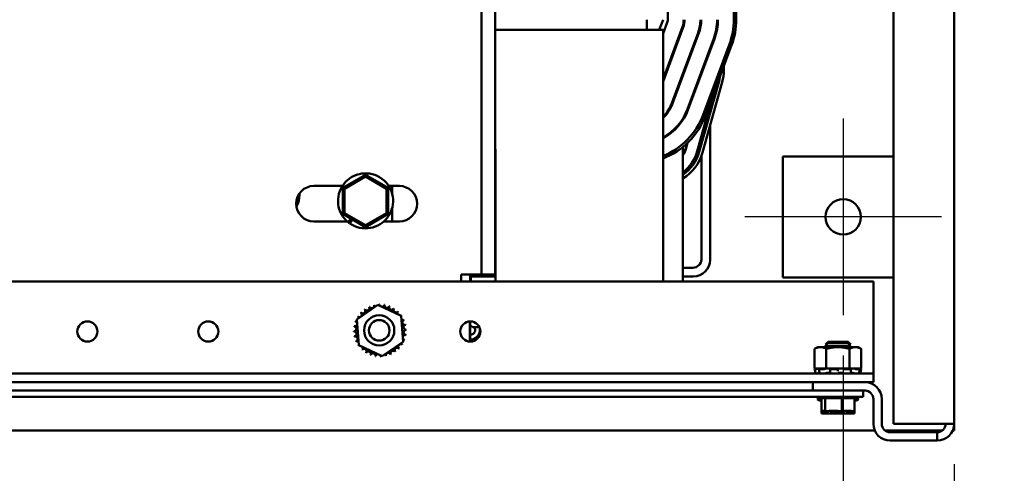
# Model space of a CAD drawing. Units: inches. Extents: x 2 to 86, y 1 to 67.
# Drawn here: x 57.9 to 64, y 8.5 to 11.3 of the extents above; entities that cross this region are included whole.
import ezdxf

# ---------------------------------------------------------------- set-up
doc = ezdxf.new("R2010")
doc.units = ezdxf.units.IN
doc.header["$LTSCALE"] = 4
doc.header["$MEASUREMENT"] = 0
for name, color, linetype, lineweight in [('Center Mark (ANSI)', 7, 'Continuous', 25), ('Dimension (ANSI)', 7, 'Continuous', 25), ('Visible (ANSI)', 7, 'Continuous', 50)]:
    doc.layers.add(name, color=color, linetype=linetype, lineweight=lineweight)
doc.styles.add('Note Text (ANSI)', font='tahoma.ttf')
doc.dimstyles.new('Default (ANSI)', dxfattribs={"dimscale": 4, "dimtxt": 0.12, "dimasz": 0.098425, "dimexe": 0.125, "dimexo": 0.0625, "dimgap": 0.031496, "dimtad": 0, "dimtih": 1, "dimtoh": 1, "dimrnd": 1e-08, "dimzin": 4, "dimdsep": 46, "dimtxsty": 'Note Text (ANSI)', "dimcen": 0.09, "dimdle": 0.393701, "dimclrd": 256, "dimclre": 256, "dimclrt": 256, "dimadec": 0, "dimazin": 1, "dimtfac": 1, "dimtofl": 0, "dimtmove": 0, "dimatfit": 3, "dimfxl": 1, "dimtolj": 1, "dimtzin": 4, "dimlwd": -1, "dimlwe": -1, "dimarcsym": 0})

# ---------------------------------------------------------------- blocks, each defined once
blk = doc.blocks.new('*D29')
at = {"layer": 'Defpoints', "color": 0, "transparency": 16777216}
for p in [(54.3971, 9.5125), (63.0231, 9.5125), (63.0231, 8.2046)]:
    blk.add_point(p, dxfattribs=at)
at = {"layer": 'Dimension (ANSI)', "transparency": 16777216}
for p, q in [((54.3971, 9.2625), (54.3971, 7.7046)), ((63.0231, 9.2625), (63.0231, 7.7046)), ((54.7908, 8.2046), (57.9462, 8.2046)), ((62.6294, 8.2046), (59.7323, 8.2046))]:
    blk.add_line(p, q, dxfattribs=at)
for points in [[(54.7908, 8.2702), (54.7908, 8.139), (54.3971, 8.2046)], [(62.6294, 8.2702), (62.6294, 8.139), (63.0231, 8.2046)]]:
    blk.add_solid(points, dxfattribs=at)
at = {"layer": 'Dimension (ANSI)', "transparency": 16777216, "insert": (58.0722, 8.4546), "char_height": 0.48, "attachment_point": 1, "style": 'Note Text (ANSI)'}
blk.add_mtext('\\A1;17.25', dxfattribs=at)
blk = doc.blocks.new('*D30')
at = {"layer": 'Defpoints', "color": 0, "transparency": 16777216}
for p in [(63.0231, 9.5125), (63.7101, 8.8385), (63.0231, 8.2068)]:
    blk.add_point(p, dxfattribs=at)
at = {"layer": 'Dimension (ANSI)', "transparency": 16777216}
for p, q in [((63.0231, 9.2625), (63.0231, 7.7068)), ((63.7101, 8.5885), (63.7101, 7.7068)), ((62.6294, 8.2068), (62.2357, 8.2068)), ((64.1038, 8.2068), (64.724, 8.2068))]:
    blk.add_line(p, q, dxfattribs=at)
for points in [[(62.6294, 8.2725), (62.6294, 8.1412), (63.0231, 8.2068)], [(64.1038, 8.2725), (64.1038, 8.1412), (63.7101, 8.2068)]]:
    blk.add_solid(points, dxfattribs=at)
at = {"layer": 'Dimension (ANSI)', "transparency": 16777216, "insert": (64.85, 8.4568), "char_height": 0.48, "attachment_point": 1, "style": 'Note Text (ANSI)'}
blk.add_mtext('\\A1;1.37', dxfattribs=at)

msp = doc.modelspace()

# ---------------------------------------------------------------- linework, layer by layer
at = {"layer": 'Center Mark (ANSI)', "linetype": 'Continuous'}
for p, q in [((63.0231, 10.7325), (63.0231, 9.5125)), ((63.6331, 10.1225), (62.4131, 10.1225))]:
    msp.add_line(p, q, dxfattribs=at)
at = {"layer": 'Visible (ANSI)'}
for p, q in [((63.3351, 18.6305), (63.3351, 8.8385)), ((63.7101, 18.6305), (63.7101, 8.8385)), ((60.7798, 17.7051), (60.7798, 9.7651)), ((60.8638, 17.7051), (60.8638, 9.7651)), ((61.9353, 11.3465), (61.9353, 13.2215)), ((62.3443, 13.2215), (62.3443, 11.3465)), ((62.3593, 11.3465), (62.3593, 13.2215)), ((61.8053, 11.284), (61.8053, 11.3465)), ((61.9053, 11.3465), (61.8821, 11.284)), ((61.9053, 11.2603), (61.9334, 11.336)), ((62.0258, 11.3017), (61.9053, 10.9774)), ((61.9053, 10.9631), (62.0305, 11.3)), ((62.0288, 11.2956), (62.0288, 11.3111)), ((60.8638, 11.284), (61.8053, 11.284)), ((61.8053, 11.284), (61.9053, 11.284)), ((61.9053, 11.284), (61.9053, 11.1495)), ((62.1228, 11.2657), (61.9603, 10.8282)), ((61.965, 10.8265), (62.1275, 11.264)), ((62.2198, 11.2297), (62.0573, 10.7922)), ((62.062, 10.7904), (62.2245, 11.2279)), ((62.1008, 11.2066), (62.1008, 11.1922)), ((62.1033, 11.1989), (62.1033, 11.2133)), ((62.3169, 11.1936), (62.1544, 10.7561)), ((62.1684, 10.7509), (62.3309, 11.1884)), ((61.9053, 9.7215), (61.9053, 11.1495)), ((62.1778, 11.1023), (62.1778, 11.1166)), ((62.1753, 11.1099), (62.1753, 11.0955)), ((62.2823, 11.0576), (62.2823, 11.0343)), ((61.9263, 11.034), (61.9317, 11.034)), ((61.9053, 10.9715), (61.9084, 10.9715)), ((62.0135, 10.9715), (62.0189, 10.9715)), ((62.1301, 10.5267), (62.2528, 10.9646)), ((62.272, 10.9592), (62.1494, 10.5213)), ((62.2152, 10.8769), (62.1181, 10.5301)), ((62.1971, 10.8122), (62.1971, 10.7659)), ((62.0288, 10.7242), (62.0288, 10.7336)), ((62.1971, 10.6917), (62.1971, 9.8572)), ((62.0543, 10.5787), (62.0463, 10.5502)), ((62.0487, 10.5495), (62.0578, 10.5821)), ((62.1431, 10.5731), (62.1431, 10.6194)), ((60.8658, 10.534), (60.8658, 9.7215)), ((62.0288, 9.7215), (62.0288, 10.5564)), ((62.1431, 9.8592), (62.1431, 10.5018)), ((62.6481, 10.4975), (62.6481, 9.7475)), ((63.3351, 10.4975), (62.6481, 10.4975)), ((60.0603, 10.3845), (59.9198, 10.3033)), ((60.0603, 10.3729), (60.0603, 10.3845)), ((60.2008, 10.3033), (60.0603, 10.3845)), ((59.9298, 10.2976), (60.0603, 10.3729)), ((60.0603, 10.3729), (60.1908, 10.2976)), ((59.6508, 10.269), (59.6508, 10.259)), ((59.7401, 10.3148), (59.9168, 10.3148)), ((59.9298, 10.2976), (59.9198, 10.3033)), ((59.9198, 10.3033), (59.9198, 10.1411)), ((59.9298, 10.1469), (59.9298, 10.2976)), ((60.1908, 10.2976), (60.2008, 10.3033)), ((60.1908, 10.2976), (60.1908, 10.1469)), ((60.2008, 10.1411), (60.2008, 10.3033)), ((60.2038, 10.3148), (60.2701, 10.3148)), ((60.2258, 10.3148), (60.2258, 10.2641)), ((59.9298, 10.1469), (59.9198, 10.1411)), ((59.9198, 10.1411), (60.0603, 10.06)), ((60.0603, 10.0715), (59.9298, 10.1469)), ((60.1908, 10.1469), (60.0603, 10.0715)), ((60.0603, 10.06), (60.2008, 10.1411)), ((60.1908, 10.1469), (60.2008, 10.1411)), ((60.2258, 10.1804), (60.2258, 10.0948)), ((59.9467, 10.0948), (59.7401, 10.0948)), ((59.9448, 10.0948), (59.9448, 10.0964)), ((59.9538, 10.0887), (59.9696, 10.1123)), ((59.9768, 10.1082), (59.9604, 10.0837)), ((59.9798, 10.1065), (59.9632, 10.0817)), ((59.972, 10.0948), (59.9678, 10.0948)), ((60.2701, 10.0948), (60.1739, 10.0948)), ((60.0603, 10.0715), (60.0603, 10.06)), ((62.0911, 9.8072), (62.0288, 9.8072)), ((63.2101, 9.7215), (54.2101, 9.7215)), ((60.6538, 9.7215), (60.6538, 9.7651)), ((60.6538, 9.7651), (60.6958, 9.7651)), ((60.7798, 9.7651), (60.6958, 9.7651)), ((60.7083, 9.7215), (60.7083, 9.7651)), ((60.7083, 9.7532), (60.8658, 9.7532)), ((60.7138, 9.7215), (60.7138, 9.7532)), ((60.8638, 9.7651), (60.7798, 9.7651)), ((62.0931, 9.7532), (62.0288, 9.7532)), ((62.6481, 9.7475), (63.3351, 9.7475)), ((63.2101, 9.7215), (63.2101, 9.2049)), ((60.0055, 9.4863), (60.1375, 9.5771)), ((60.1375, 9.5771), (60.2821, 9.5081)), ((60.0181, 9.3266), (60.0055, 9.4863)), ((60.2821, 9.5081), (60.2947, 9.3484)), ((60.7076, 9.4739), (60.7076, 9.349)), ((60.7083, 9.349), (60.7083, 9.4739)), ((60.7666, 9.4382), (60.7341, 9.4382)), ((60.2947, 9.3484), (60.1627, 9.2577)), ((62.9297, 9.3476), (62.9132, 9.331)), ((62.9132, 9.331), (62.9297, 9.3476)), ((62.9297, 9.3476), (63.0529, 9.3476)), ((62.9297, 9.3476), (63.0529, 9.3476)), ((63.0695, 9.331), (63.0529, 9.3476)), ((63.0529, 9.3476), (63.0695, 9.331)), ((60.1627, 9.2577), (60.0181, 9.3266)), ((62.8651, 9.3147), (62.8458, 9.3036)), ((62.8458, 9.3036), (62.8458, 9.1822)), ((62.8818, 9.3147), (62.8651, 9.3147)), ((62.9901, 9.3147), (62.8818, 9.3147)), ((62.9285, 9.3382), (62.912, 9.3216)), ((62.912, 9.3216), (62.9285, 9.3382)), ((63.0682, 9.3216), (62.912, 9.3216)), ((62.912, 9.3216), (63.0682, 9.3216)), ((62.912, 9.3216), (62.912, 9.3147)), ((62.9214, 9.331), (62.9132, 9.331)), ((62.9179, 9.3036), (62.9179, 9.1822)), ((62.9285, 9.3382), (63.0517, 9.3382)), ((62.9285, 9.3382), (63.0517, 9.3382)), ((63.0983, 9.3147), (62.9901, 9.3147)), ((63.0682, 9.3216), (63.0517, 9.3382)), ((63.0517, 9.3382), (63.0682, 9.3216)), ((63.0695, 9.331), (63.0588, 9.331)), ((63.0623, 9.3036), (63.0623, 9.1822)), ((63.0682, 9.3147), (63.0682, 9.3216)), ((63.1151, 9.3147), (63.0983, 9.3147)), ((63.1151, 9.3147), (63.1344, 9.3036)), ((63.1344, 9.3036), (63.1344, 9.1822)), ((62.8627, 9.1822), (62.8456, 9.1776)), ((62.8511, 9.1776), (62.8456, 9.1776)), ((62.8528, 9.1507), (62.8456, 9.1776)), ((62.8458, 9.1822), (62.8695, 9.1822)), ((62.8606, 9.1799), (62.8573, 9.179)), ((62.8696, 9.1822), (62.8695, 9.1822)), ((62.8697, 9.1822), (62.8696, 9.1822)), ((62.882, 9.1822), (62.8697, 9.1822)), ((62.8738, 9.1649), (62.8708, 9.1779)), ((62.901, 9.1776), (62.8718, 9.1776)), ((62.873, 9.179), (62.8759, 9.1799)), ((62.8942, 9.1822), (62.882, 9.1822)), ((62.8942, 9.1822), (62.9179, 9.1822)), ((62.9101, 9.1799), (62.908, 9.179)), ((62.9179, 9.1822), (62.9654, 9.1822)), ((62.941, 9.1655), (62.9397, 9.1785)), ((62.9401, 9.179), (62.9413, 9.1799)), ((62.9849, 9.1776), (62.9432, 9.1776)), ((62.9924, 9.1822), (62.9654, 9.1822)), ((62.9901, 9.1799), (62.9901, 9.179)), ((62.9901, 9.179), (62.9901, 9.1659)), ((62.994, 9.1822), (62.9924, 9.1822)), ((62.994, 9.1822), (63.0623, 9.1822)), ((63.0262, 9.179), (63.0253, 9.1799)), ((63.0708, 9.1776), (63.0325, 9.1776)), ((63.0623, 9.1822), (63.0872, 9.1822)), ((63.0701, 9.1799), (63.0722, 9.179)), ((63.073, 9.1782), (63.071, 9.1652)), ((63.0877, 9.1822), (63.0872, 9.1822)), ((63.1107, 9.1822), (63.0877, 9.1822)), ((63.0986, 9.179), (63.0959, 9.1799)), ((63.1259, 9.1776), (63.1056, 9.1776)), ((63.1107, 9.1822), (63.1344, 9.1822)), ((63.1175, 9.1822), (63.1346, 9.1776)), ((63.1196, 9.1799), (63.1229, 9.179)), ((63.1262, 9.1777), (63.1229, 9.1647)), ((63.1295, 9.179), (63.126, 9.1799)), ((63.1274, 9.1507), (63.1346, 9.1776)), ((63.1346, 9.1776), (63.1346, 9.1776)), ((63.2101, 9.2049), (63.2101, 9.1507)), ((63.2101, 9.1507), (54.2101, 9.1507)), ((62.9284, 9.1553), (62.9372, 9.1553)), ((63.0008, 9.1553), (63.0107, 9.1553)), ((63.0696, 9.1553), (63.0763, 9.1553)), ((63.2101, 9.1507), (63.2101, 9.0965)), ((63.2101, 9.0965), (54.2101, 9.0965)), ((63.0226, 9.0445), (54.2726, 9.0445)), ((62.8351, 9.0445), (62.8351, 9.0965)), ((63.0226, 9.0445), (63.1405, 9.0445)), ((63.1405, 9.0445), (63.1581, 9.0445)), ((63.1476, 9.0445), (63.1476, 9.0052)), ((54.2726, 9.0052), (63.0226, 9.0052)), ((62.8878, 8.9902), (62.8641, 8.9902)), ((63.1031, 8.9977), (62.8771, 8.9977)), ((62.8878, 8.9827), (62.8771, 8.9827)), ((62.8878, 8.9177), (62.8878, 8.9977)), ((62.9115, 8.9177), (62.9115, 8.9977)), ((63.0137, 8.9177), (63.0137, 8.9977)), ((63.1476, 9.0052), (63.0226, 9.0052)), ((63.0924, 8.9177), (63.0924, 8.9977)), ((63.1161, 8.9902), (63.0924, 8.9902)), ((63.1031, 8.9827), (63.0924, 8.9827)), ((63.2101, 8.8385), (63.2101, 8.9925)), ((63.2621, 8.8385), (63.2621, 8.9925)), ((62.8878, 8.9177), (62.891, 8.9177)), ((62.8878, 8.9027), (62.8878, 8.9177)), ((62.891, 8.9177), (62.8984, 8.9177)), ((62.9083, 8.9177), (62.9115, 8.9177)), ((62.9115, 8.9177), (62.9252, 8.9177)), ((62.9115, 8.9027), (62.9115, 8.9177)), ((62.9559, 8.9177), (62.9802, 8.9177)), ((63, 8.9177), (63.0137, 8.9177)), ((63.0137, 8.9177), (63.0243, 8.9177)), ((63.0137, 8.9027), (63.0137, 8.9177)), ((63.055, 8.9177), (63.0719, 8.9177)), ((63.0818, 8.9177), (63.0924, 8.9177)), ((63.0924, 8.9027), (63.0924, 8.9177)), ((62.8878, 8.9027), (62.891, 8.9027)), ((62.891, 8.9027), (62.8984, 8.9027)), ((62.9083, 8.9027), (62.9115, 8.9027)), ((62.9115, 8.9027), (62.9252, 8.9027)), ((62.9559, 8.9027), (62.9802, 8.9027)), ((63, 8.9027), (63.0137, 8.9027)), ((63.0137, 8.9027), (63.0243, 8.9027)), ((63.055, 8.9027), (63.0719, 8.9027)), ((63.0818, 8.9027), (63.0924, 8.9027)), ((63.2187, 8.797), (54.2015, 8.797)), ((63.6374, 8.797), (63.2828, 8.797)), ((63.6061, 8.8385), (63.3351, 8.8385)), ((63.6061, 8.8385), (63.7101, 8.8385)), ((63.7101, 8.797), (63.7015, 8.797)), ((63.7101, 8.8385), (63.7101, 8.797)), ((63.6061, 8.7865), (63.3141, 8.7865)), ((63.6061, 8.7345), (63.3141, 8.7345)), ((63.6061, 8.7345), (63.6061, 8.7865))]:
    msp.add_line(p, q, dxfattribs=at)
for centre, radius in [((63.0231, 10.1225), 0.11), ((58.3351, 9.4115), 0.0625), ((59.0851, 9.4115), 0.0625), ((60.1451, 9.4186), 0.0938), ((60.1451, 9.4186), 0.0638), ((60.7101, 9.4115), 0.0625)]:
    msp.add_circle(centre, radius, dxfattribs=at)
for centre, radius, start, end in [((61.9053, 11.3465), 0.03, 339.62356, 0), ((61.9053, 11.3465), 0.1285, 339.62356, 0), ((61.9053, 11.3465), 0.1335, 339.62356, 0), ((61.9053, 11.3465), 0.232, 339.62356, 0), ((61.9053, 11.3465), 0.237, 339.62356, 0), ((61.9053, 11.3465), 0.3355, 339.62356, 0), ((61.9053, 11.3465), 0.3405, 339.62356, 0), ((61.9053, 11.3465), 0.439, 339.62356, 0), ((61.9053, 11.3465), 0.454, 339.62356, 0), ((62.0038, 11.0343), 0.2585, 344.35062, 351.51277), ((62.0038, 11.0343), 0.2785, 344.35062, 0), ((61.7428, 10.909), 0.232, 314.4616, 339.62356), ((61.7428, 10.909), 0.237, 313.28706, 339.62356), ((61.7428, 10.909), 0.3355, 298.97001, 339.62356), ((61.7428, 10.909), 0.3405, 298.50525, 339.62356), ((61.7428, 10.909), 0.439, 291.72545, 339.62356), ((61.7428, 10.909), 0.454, 290.97309, 339.62356), ((60.7253, 10.534), 0.1405, 0, 9.63192), ((61.8812, 10.5965), 0.1715, 329.42476, 344.35062), ((61.8812, 10.5965), 0.174, 328.05883, 344.35062), ((61.8812, 10.5965), 0.246, 306.8859, 344.35062), ((61.8812, 10.5965), 0.2585, 304.83388, 344.35062), ((61.8812, 10.5965), 0.2785, 302.01758, 344.35062), ((60.8678, 10.909), 0.439, 269.48046, 269.73897), ((60.8678, 10.909), 0.454, 269.49763, 269.74759), ((60.0603, 10.2222), 0.1708, 235.36841, 231.42022), ((60.8488, 10.2215), 0.1405, 83.0593, 83.87229), ((60.924, 10.5965), 0.246, 255.84274, 256.31801), ((60.924, 10.5965), 0.2585, 256.54055, 256.99153), ((60.924, 10.5965), 0.2785, 257.52333, 257.94033), ((59.7401, 10.2048), 0.11, 90, 270), ((60.2701, 10.2048), 0.11, 270, 90), ((59.5103, 10.259), 0.1405, 329.52975, 0), ((60.0603, 10.2222), 0.1708, 231.42022, 234.20615), ((62.0911, 9.8592), 0.052, 270, 0), ((62.0931, 9.8572), 0.104, 270, 0), ((60.0223, 9.5162), 0.0151, 234.95679, 49.60524), ((60.1501, 9.4174), 0.1616, 136.38256, 136.92947), ((60.044, 9.5393), 0.0151, 223.70679, 38.35524), ((60.1501, 9.4174), 0.1616, 125.13256, 125.67947), ((60.0698, 9.5576), 0.0151, 212.45679, 27.10524), ((60.1501, 9.4174), 0.1616, 113.88256, 114.42947), ((60.0987, 9.5706), 0.0151, 201.20679, 15.85524), ((60.1501, 9.4174), 0.1616, 102.63256, 103.17947), ((60.1296, 9.5776), 0.0151, 189.95679, 233.54817), ((60.1296, 9.5776), 0.0151, 345.56195, 4.60524), ((60.1501, 9.4174), 0.1616, 91.38256, 91.92947), ((60.1613, 9.5786), 0.0151, 178.70679, 204.52921), ((60.1613, 9.5786), 0.0151, 284.48932, 353.35524), ((60.1501, 9.4174), 0.1616, 80.13256, 80.67947), ((60.1925, 9.5733), 0.0151, 167.45679, 342.10524), ((60.1501, 9.4174), 0.1616, 68.88256, 69.42947), ((60.2221, 9.562), 0.0151, 156.20679, 330.85524), ((60.2489, 9.5452), 0.0151, 144.95679, 319.60524), ((60.1501, 9.4174), 0.1616, 57.63256, 58.17947), ((60.272, 9.5234), 0.0151, 133.70679, 193.28822), ((60.1501, 9.4174), 0.1616, 46.38256, 46.92947), ((60.1501, 9.4174), 0.1616, 158.88256, 159.42947), ((59.9942, 9.4598), 0.0151, 32.33652, 72.10524), ((60.0055, 9.4894), 0.0151, 246.20679, 273.66822), ((60.1501, 9.4174), 0.1616, 147.63256, 148.17947), ((60.0055, 9.4894), 0.0151, 24.82749, 60.85524), ((60.272, 9.5234), 0.0151, 295.7303, 308.35524), ((60.2903, 9.4976), 0.0151, 122.45679, 131.25025), ((60.1501, 9.4174), 0.1616, 35.13256, 35.67947), ((60.2903, 9.4976), 0.0151, 245.30276, 297.10524), ((60.3033, 9.4687), 0.0151, 111.20679, 285.85524), ((60.1501, 9.4174), 0.1616, 23.88256, 24.42947), ((59.9889, 9.4286), 0.0151, 268.70679, 83.35524), ((60.1501, 9.4174), 0.1616, 181.38256, 181.92947), ((59.9898, 9.3969), 0.0151, 279.95679, 94.60524), ((60.1501, 9.4174), 0.1616, 170.13256, 170.67947), ((59.9942, 9.4598), 0.0151, 257.45679, 336.682), ((60.3104, 9.4378), 0.0151, 99.95679, 274.60524), ((60.3113, 9.4062), 0.0151, 88.70679, 263.35524), ((60.1501, 9.4174), 0.1616, 12.63256, 13.17947), ((60.1501, 9.4174), 0.1616, 1.38256, 1.92947), ((60.7341, 9.4682), 0.03, 210.87248, 270), ((60.7101, 9.422), 0.0302, 92.56976, 93.31208), ((60.7101, 9.422), 0.0302, 266.68792, 32.49256), ((60.7101, 9.422), 0.0602, 268.33778, 7.53605), ((60.1501, 9.4174), 0.1616, 192.63256, 193.17947), ((59.9969, 9.366), 0.0151, 291.20679, 105.85524), ((60.1501, 9.4174), 0.1616, 203.88256, 204.42947), ((60.0099, 9.3371), 0.0151, 65.30276, 117.10524), ((60.306, 9.375), 0.0151, 77.45679, 156.682), ((60.306, 9.375), 0.0151, 212.33652, 252.10524), ((60.2947, 9.3454), 0.0151, 66.20679, 93.66822), ((60.1501, 9.4174), 0.1616, 338.88256, 339.42947), ((60.1501, 9.4174), 0.1616, 350.13256, 350.67947), ((60.0099, 9.3371), 0.0151, 302.45679, 311.25025), ((60.1501, 9.4174), 0.1616, 215.13256, 215.67947), ((60.0282, 9.3113), 0.0151, 115.7303, 128.35524), ((60.0282, 9.3113), 0.0151, 313.70679, 13.28822), ((60.1501, 9.4174), 0.1616, 226.38256, 226.92947), ((60.0512, 9.2896), 0.0151, 324.95679, 139.60524), ((60.0781, 9.2727), 0.0151, 336.20679, 150.85524), ((60.2303, 9.2771), 0.0151, 32.45679, 207.10524), ((60.2562, 9.2955), 0.0151, 43.70679, 218.35524), ((60.1501, 9.4174), 0.1616, 305.13256, 305.67947), ((60.2779, 9.3185), 0.0151, 54.95679, 229.60524), ((60.1501, 9.4174), 0.1616, 316.38256, 316.92947), ((60.2947, 9.3454), 0.0151, 204.82749, 240.85524), ((60.1501, 9.4174), 0.1616, 327.63256, 328.17947), ((60.1501, 9.4174), 0.1616, 237.63256, 238.17947), ((60.1501, 9.4174), 0.1616, 248.88256, 249.42947), ((60.1077, 9.2615), 0.0151, 347.45679, 162.10524), ((60.1501, 9.4174), 0.1616, 260.13256, 260.67947), ((60.1389, 9.2562), 0.0151, 104.48932, 173.35524), ((60.1389, 9.2562), 0.0151, 358.70679, 24.52921), ((60.1501, 9.4174), 0.1616, 271.38256, 271.92947), ((60.1706, 9.2571), 0.0151, 165.56195, 184.60524), ((60.1706, 9.2571), 0.0151, 9.95679, 53.54817), ((60.1501, 9.4174), 0.1616, 282.63256, 283.17947), ((60.2014, 9.2642), 0.0151, 21.20679, 195.85524), ((60.1501, 9.4174), 0.1616, 293.88256, 294.42947), ((63.1581, 8.9925), 0.104, 0, 90), ((63.1581, 8.9925), 0.052, 0, 90), ((62.8771, 9.0127), 0.015, 210, 270), ((62.8791, 8.9902), 0.015, 136.25424, 180), ((62.8771, 8.9977), 0.015, 210, 270), ((63.1031, 9.0127), 0.015, 270, 330), ((63.1031, 8.9977), 0.015, 270, 330), ((63.1011, 8.9902), 0.015, 0, 43.74576), ((63.3141, 8.8385), 0.104, 180, 270), ((63.3141, 8.8385), 0.052, 180, 270), ((63.6061, 8.8385), 0.104, 270, 0), ((63.6061, 8.8385), 0.052, 270, 0)]:
    msp.add_arc(centre, radius, start, end, dxfattribs=at)
for points, weights in [([(62.8458, 9.3036), (62.8651, 9.3147), (62.8818, 9.3147)], [1.90687183186, 2.05436888136, 2.05436888136]), ([(62.8818, 9.3147), (62.8986, 9.3147), (62.9179, 9.3036)], [2.05436888136, 2.05436888136, 1.90687183186]), ([(62.9179, 9.3036), (62.9566, 9.3147), (62.9901, 9.3147)], [1.90687183186, 2.05436888136, 2.05436888136]), ([(62.9901, 9.3147), (63.0236, 9.3147), (63.0623, 9.3036)], [2.05436888136, 2.05436888136, 1.90687183186]), ([(63.0623, 9.3036), (63.0816, 9.3147), (63.0983, 9.3147)], [1.90687183186, 2.05436888136, 2.05436888136]), ([(63.0983, 9.3147), (63.1151, 9.3147), (63.1344, 9.3036)], [2.05436888136, 2.05436888136, 1.90687183186])]:
    msp.add_rational_spline(points, weights, degree=2, dxfattribs=at)
for points, knots in [([(62.8511, 9.1776), (62.8513, 9.1776), (62.8516, 9.1777), (62.8524, 9.1778), (62.853, 9.1779), (62.8541, 9.1781), (62.8547, 9.1783), (62.856, 9.1786), (62.8567, 9.1788), (62.8573, 9.179)], [-0.0391549, -0.0391549, -0.0391549, -0.0391549, -0.0293661, -0.0293661, -0.01957728, -0.01957728, -0.00978864, -0.00978864, 0, 0, 0, 0]), ([(62.8696, 9.1822), (62.8688, 9.182), (62.8679, 9.1818), (62.8648, 9.181), (62.8626, 9.1805), (62.8606, 9.1799)], [-0.34902268, -0.34902268, -0.34902268, -0.34902268, -0.3360897, -0.3360897, -0.3035424, -0.3035424, -0.3035424, -0.3035424]), ([(62.873, 9.179), (62.8725, 9.1788), (62.872, 9.1786), (62.8713, 9.1783), (62.871, 9.1781), (62.8708, 9.1779), (62.8708, 9.1778), (62.8711, 9.1777), (62.8714, 9.1776), (62.8718, 9.1776)], [-0.1530952, -0.1530952, -0.1530952, -0.1530952, -0.14330656, -0.14330656, -0.13351792, -0.13351792, -0.12372911, -0.12372911, -0.11394031, -0.11394031, -0.11394031, -0.11394031]), ([(62.8759, 9.1799), (62.8777, 9.1805), (62.8793, 9.181), (62.8811, 9.1818), (62.8816, 9.182), (62.882, 9.1822)], [-0.5587079, -0.5587079, -0.5587079, -0.5587079, -0.5261606, -0.5261606, -0.51322763, -0.51322763, -0.51322763, -0.51322763]), ([(62.901, 9.1776), (62.9015, 9.1776), (62.9021, 9.1777), (62.9034, 9.1778), (62.9041, 9.1779), (62.9054, 9.1781), (62.906, 9.1783), (62.9072, 9.1786), (62.9077, 9.1788), (62.908, 9.179)], [-0.0391549, -0.0391549, -0.0391549, -0.0391549, -0.0293661, -0.0293661, -0.01957728, -0.01957728, -0.00978864, -0.00978864, 0, 0, 0, 0]), ([(62.9171, 9.1822), (62.9163, 9.182), (62.9155, 9.1818), (62.9129, 9.181), (62.9113, 9.1805), (62.9101, 9.1799)], [-0.34902268, -0.34902268, -0.34902268, -0.34902268, -0.3360897, -0.3360897, -0.3035424, -0.3035424, -0.3035424, -0.3035424]), ([(62.9401, 9.179), (62.9398, 9.1788), (62.9397, 9.1786), (62.9398, 9.1783), (62.94, 9.1781), (62.9405, 9.1779), (62.9409, 9.1778), (62.9419, 9.1777), (62.9426, 9.1776), (62.9432, 9.1776)], [-0.1530952, -0.1530952, -0.1530952, -0.1530952, -0.14330656, -0.14330656, -0.13351792, -0.13351792, -0.12372911, -0.12372911, -0.11394031, -0.11394031, -0.11394031, -0.11394031]), ([(62.9413, 9.1799), (62.942, 9.1805), (62.9425, 9.181), (62.9425, 9.1818), (62.9424, 9.182), (62.9423, 9.1822)], [-0.5587079, -0.5587079, -0.5587079, -0.5587079, -0.5261606, -0.5261606, -0.51322763, -0.51322763, -0.51322763, -0.51322763]), ([(62.9849, 9.1776), (62.9856, 9.1776), (62.9862, 9.1777), (62.9875, 9.1778), (62.9881, 9.1779), (62.989, 9.1781), (62.9894, 9.1783), (62.99, 9.1786), (62.9901, 9.1788), (62.9901, 9.179)], [-0.0391549, -0.0391549, -0.0391549, -0.0391549, -0.0293661, -0.0293661, -0.01957728, -0.01957728, -0.00978864, -0.00978864, 0, 0, 0, 0]), ([(62.9924, 9.1822), (62.9919, 9.182), (62.9916, 9.1818), (62.9905, 9.181), (62.9901, 9.1805), (62.9901, 9.1799)], [-0.34902268, -0.34902268, -0.34902268, -0.34902268, -0.3360897, -0.3360897, -0.3035424, -0.3035424, -0.3035424, -0.3035424]), ([(63.0253, 9.1799), (63.0248, 9.1805), (63.0239, 9.181), (63.022, 9.1818), (63.0215, 9.182), (63.0209, 9.1822)], [-0.5587079, -0.5587079, -0.5587079, -0.5587079, -0.5261606, -0.5261606, -0.51322763, -0.51322763, -0.51322763, -0.51322763]), ([(63.0262, 9.179), (63.0264, 9.1788), (63.0267, 9.1786), (63.0275, 9.1783), (63.028, 9.1781), (63.0292, 9.1779), (63.0298, 9.1778), (63.0312, 9.1777), (63.0319, 9.1776), (63.0325, 9.1776)], [-0.1530952, -0.1530952, -0.1530952, -0.1530952, -0.14330656, -0.14330656, -0.13351792, -0.13351792, -0.12372911, -0.12372911, -0.11394031, -0.11394031, -0.11394031, -0.11394031]), ([(63.0668, 9.1822), (63.0669, 9.182), (63.0671, 9.1818), (63.0679, 9.181), (63.0689, 9.1805), (63.0701, 9.1799)], [-0.34902268, -0.34902268, -0.34902268, -0.34902268, -0.3360897, -0.3360897, -0.3035424, -0.3035424, -0.3035424, -0.3035424]), ([(63.0708, 9.1776), (63.0713, 9.1776), (63.0718, 9.1777), (63.0726, 9.1778), (63.0728, 9.1779), (63.0731, 9.1781), (63.0731, 9.1783), (63.0728, 9.1786), (63.0725, 9.1788), (63.0722, 9.179)], [-0.0391549, -0.0391549, -0.0391549, -0.0391549, -0.0293661, -0.0293661, -0.01957728, -0.01957728, -0.00978864, -0.00978864, 0, 0, 0, 0]), ([(63.0959, 9.1799), (63.0943, 9.1805), (63.0923, 9.181), (63.0894, 9.1818), (63.0885, 9.182), (63.0877, 9.1822)], [-0.5587079, -0.5587079, -0.5587079, -0.5587079, -0.5261606, -0.5261606, -0.51322763, -0.51322763, -0.51322763, -0.51322763]), ([(63.0986, 9.179), (63.0991, 9.1788), (63.0997, 9.1786), (63.1009, 9.1783), (63.1016, 9.1781), (63.1029, 9.1779), (63.1035, 9.1778), (63.1047, 9.1777), (63.1052, 9.1776), (63.1056, 9.1776)], [-0.1530952, -0.1530952, -0.1530952, -0.1530952, -0.14330656, -0.14330656, -0.13351792, -0.13351792, -0.12372911, -0.12372911, -0.11394031, -0.11394031, -0.11394031, -0.11394031]), ([(63.1119, 9.1822), (63.1125, 9.182), (63.1132, 9.1818), (63.1156, 9.181), (63.1176, 9.1805), (63.1196, 9.1799)], [-0.34902268, -0.34902268, -0.34902268, -0.34902268, -0.3360897, -0.3360897, -0.3035424, -0.3035424, -0.3035424, -0.3035424]), ([(63.126, 9.1799), (63.124, 9.1805), (63.1217, 9.181), (63.1188, 9.1818), (63.118, 9.182), (63.1172, 9.1822)], [-0.5587079, -0.5587079, -0.5587079, -0.5587079, -0.5261606, -0.5261606, -0.51322763, -0.51322763, -0.51322763, -0.51322763]), ([(63.1259, 9.1776), (63.1261, 9.1776), (63.1262, 9.1777), (63.1261, 9.1778), (63.126, 9.1779), (63.1254, 9.1781), (63.125, 9.1783), (63.1241, 9.1786), (63.1235, 9.1788), (63.1229, 9.179)], [-0.0391549, -0.0391549, -0.0391549, -0.0391549, -0.0293661, -0.0293661, -0.01957728, -0.01957728, -0.00978864, -0.00978864, 0, 0, 0, 0]), ([(63.1295, 9.179), (63.1301, 9.1788), (63.1308, 9.1786), (63.132, 9.1783), (63.1326, 9.1781), (63.1335, 9.1779), (63.1339, 9.1778), (63.1345, 9.1777), (63.1346, 9.1776), (63.1346, 9.1776)], [-0.1530952, -0.1530952, -0.1530952, -0.1530952, -0.14330656, -0.14330656, -0.13351792, -0.13351792, -0.12372911, -0.12372911, -0.11394031, -0.11394031, -0.11394031, -0.11394031]), ([(62.8635, 9.1518), (62.863, 9.1516), (62.8624, 9.1515), (62.8613, 9.1512), (62.8607, 9.1511), (62.8596, 9.1509), (62.8592, 9.1508), (62.8585, 9.1507), (62.8582, 9.1507), (62.8581, 9.1507)], [0, 0, 0, 0, 0.00859945, 0.00859945, 0.01840172, 0.01840172, 0.02821181, 0.02821181, 0.03680973, 0.03680973, 0.03680973, 0.03680973]), ([(62.8626, 9.1515), (62.8624, 9.1515), (62.8622, 9.1514), (62.8616, 9.1512), (62.8613, 9.1511), (62.8609, 9.1509), (62.8608, 9.1508), (62.8608, 9.1507), (62.8609, 9.1507), (62.8611, 9.1507)], [0.00493587, 0.00493587, 0.00493587, 0.00493587, 0.00859945, 0.00859945, 0.01840172, 0.01840172, 0.02821181, 0.02821181, 0.03680973, 0.03680973, 0.03680973, 0.03680973]), ([(62.8635, 9.1518), (62.8647, 9.1521), (62.8658, 9.1524), (62.8692, 9.1532), (62.8714, 9.1538), (62.8742, 9.1543), (62.8751, 9.1545), (62.876, 9.1547)], [0.31874729, 0.31874729, 0.31874729, 0.31874729, 0.3360897, 0.3360897, 0.368637, 0.368637, 0.38351864, 0.38351864, 0.38351864, 0.38351864]), ([(62.8777, 9.1507), (62.8773, 9.1507), (62.8771, 9.1507), (62.8768, 9.1508), (62.8767, 9.1508), (62.8767, 9.1509)], [0, 0, 0, 0, 0.0085914, 0.0085914, 0.0152488, 0.0152488, 0.0152488, 0.0152488]), ([(62.912, 9.1518), (62.9116, 9.1516), (62.9112, 9.1515), (62.9101, 9.1512), (62.9095, 9.1511), (62.9082, 9.1509), (62.9076, 9.1508), (62.9064, 9.1507), (62.9059, 9.1507), (62.9055, 9.1507)], [0, 0, 0, 0, 0.00859945, 0.00859945, 0.01840172, 0.01840172, 0.02821181, 0.02821181, 0.03680973, 0.03680973, 0.03680973, 0.03680973]), ([(62.912, 9.1518), (62.9128, 9.1521), (62.9138, 9.1524), (62.9166, 9.1532), (62.9187, 9.1538), (62.9227, 9.1545), (62.9249, 9.1549), (62.9275, 9.1552), (62.928, 9.1552), (62.9284, 9.1553)], [0.31874729, 0.31874729, 0.31874729, 0.31874729, 0.3360897, 0.3360897, 0.368637, 0.368637, 0.39988107, 0.39988107, 0.40654747, 0.40654747, 0.40654747, 0.40654747]), ([(62.9372, 9.1553), (62.9375, 9.1552), (62.9378, 9.1552), (62.9395, 9.1549), (62.9406, 9.1545), (62.9416, 9.154), (62.9418, 9.1539), (62.9419, 9.1538)], [0.45570283, 0.45570283, 0.45570283, 0.45570283, 0.46236923, 0.46236923, 0.49361331, 0.49361331, 0.50320036, 0.50320036, 0.50320036, 0.50320036]), ([(62.9455, 9.1507), (62.9449, 9.1507), (62.9444, 9.1507), (62.9435, 9.1508), (62.943, 9.1509), (62.9424, 9.1511), (62.9422, 9.1512), (62.9421, 9.1514), (62.942, 9.1515), (62.942, 9.1515)], [0, 0, 0, 0, 0.0085914, 0.0085914, 0.01840146, 0.01840146, 0.02820421, 0.02820421, 0.03152566, 0.03152566, 0.03152566, 0.03152566]), ([(62.9903, 9.1518), (62.9902, 9.1516), (62.9901, 9.1515), (62.9895, 9.1512), (62.9891, 9.1511), (62.9881, 9.1509), (62.9875, 9.1508), (62.9864, 9.1507), (62.9858, 9.1507), (62.9852, 9.1507)], [0, 0, 0, 0, 0.00859945, 0.00859945, 0.01840172, 0.01840172, 0.02821181, 0.02821181, 0.03680973, 0.03680973, 0.03680973, 0.03680973]), ([(62.9903, 9.1518), (62.9905, 9.1521), (62.9908, 9.1524), (62.992, 9.1532), (62.9932, 9.1538), (62.996, 9.1545), (62.9977, 9.1549), (63, 9.1552), (63.0004, 9.1552), (63.0008, 9.1553)], [0.31874729, 0.31874729, 0.31874729, 0.31874729, 0.3360897, 0.3360897, 0.368637, 0.368637, 0.39988107, 0.39988107, 0.40654747, 0.40654747, 0.40654747, 0.40654747]), ([(63.0107, 9.1553), (63.0111, 9.1552), (63.0116, 9.1552), (63.0142, 9.1549), (63.0162, 9.1545), (63.0196, 9.1538), (63.0213, 9.1532), (63.0232, 9.1524), (63.0238, 9.1521), (63.0243, 9.1518)], [0.45570283, 0.45570283, 0.45570283, 0.45570283, 0.46236923, 0.46236923, 0.49361331, 0.49361331, 0.5261606, 0.5261606, 0.54350301, 0.54350301, 0.54350301, 0.54350301]), ([(63.0303, 9.1507), (63.0298, 9.1507), (63.0292, 9.1507), (63.028, 9.1508), (63.0274, 9.1509), (63.0262, 9.1511), (63.0257, 9.1512), (63.0249, 9.1515), (63.0245, 9.1516), (63.0243, 9.1518)], [0, 0, 0, 0, 0.0085914, 0.0085914, 0.01840146, 0.01840146, 0.02820421, 0.02820421, 0.03681057, 0.03681057, 0.03681057, 0.03681057]), ([(63.0691, 9.1512), (63.069, 9.1511), (63.069, 9.1511), (63.0687, 9.1509), (63.0684, 9.1508), (63.0677, 9.1507), (63.0673, 9.1507), (63.0668, 9.1507)], [0.01213535, 0.01213535, 0.01213535, 0.01213535, 0.01840172, 0.01840172, 0.02821181, 0.02821181, 0.03680973, 0.03680973, 0.03680973, 0.03680973]), ([(63.0763, 9.1553), (63.0768, 9.1552), (63.0772, 9.1552), (63.0796, 9.1549), (63.0818, 9.1545), (63.0859, 9.1538), (63.0881, 9.1532), (63.0913, 9.1524), (63.0924, 9.1521), (63.0934, 9.1518)], [0.45570283, 0.45570283, 0.45570283, 0.45570283, 0.46236923, 0.46236923, 0.49361331, 0.49361331, 0.5261606, 0.5261606, 0.54350301, 0.54350301, 0.54350301, 0.54350301]), ([(63.0998, 9.1507), (63.0995, 9.1507), (63.099, 9.1507), (63.098, 9.1508), (63.0975, 9.1509), (63.0962, 9.1511), (63.0956, 9.1512), (63.0944, 9.1515), (63.0939, 9.1516), (63.0934, 9.1518)], [0, 0, 0, 0, 0.0085914, 0.0085914, 0.01840146, 0.01840146, 0.02820421, 0.02820421, 0.03681057, 0.03681057, 0.03681057, 0.03681057]), ([(63.1194, 9.1507), (63.1194, 9.1507), (63.1194, 9.1507), (63.1194, 9.1507), (63.1193, 9.1507), (63.1191, 9.1507)], [0.028154765, 0.028154765, 0.028154765, 0.028154765, 0.028211806, 0.028211806, 0.036809727, 0.036809727, 0.036809727, 0.036809727]), ([(63.1195, 9.1511), (63.1197, 9.1511), (63.1198, 9.151), (63.1206, 9.1509), (63.121, 9.1508), (63.1217, 9.1507), (63.1219, 9.1507), (63.1221, 9.1507)], [0.01518629, 0.01518629, 0.01518629, 0.01518629, 0.01840172, 0.01840172, 0.02821181, 0.02821181, 0.03680973, 0.03680973, 0.03680973, 0.03680973]), ([(63.1274, 9.1507), (63.1274, 9.1507), (63.1273, 9.1507), (63.1269, 9.1508), (63.1265, 9.1509), (63.1257, 9.1511), (63.1252, 9.1512), (63.1241, 9.1515), (63.1236, 9.1516), (63.1231, 9.1518)], [0, 0, 0, 0, 0.0085914, 0.0085914, 0.01840146, 0.01840146, 0.02820421, 0.02820421, 0.03681057, 0.03681057, 0.03681057, 0.03681057]), ([(62.9083, 8.9177), (62.9074, 8.9177), (62.9064, 8.918), (62.9037, 8.919), (62.9015, 8.92), (62.8996, 8.92), (62.8978, 8.92), (62.8956, 8.919), (62.8929, 8.918), (62.8918, 8.9177), (62.891, 8.9177)], [-0.1870986, -0.1870986, -0.1870986, -0.1870986, -0.1282749, -0.1282749, 0, 0, 0, 0.1282749, 0.1282749, 0.1870986, 0.1870986, 0.1870986, 0.1870986]), ([(63, 8.9177), (62.9963, 8.9177), (62.9919, 8.918), (62.9802, 8.919), (62.9706, 8.92), (62.9626, 8.92), (62.9546, 8.92), (62.945, 8.919), (62.9333, 8.918), (62.9289, 8.9177), (62.9252, 8.9177)], [-0.1870986, -0.1870986, -0.1870986, -0.1870986, -0.1282749, -0.1282749, 0, 0, 0, 0.1282749, 0.1282749, 0.1870986, 0.1870986, 0.1870986, 0.1870986]), ([(62.9425, 8.9188), (62.944, 8.9186), (62.9455, 8.9185), (62.9497, 8.918), (62.9531, 8.9177), (62.9559, 8.9177)], [0.09948687, 0.09948687, 0.09948687, 0.09948687, 0.12827492, 0.12827492, 0.1870986, 0.1870986, 0.1870986, 0.1870986]), ([(63.0818, 8.9177), (63.079, 8.9177), (63.0756, 8.918), (63.0666, 8.919), (63.0592, 8.92), (63.0531, 8.92), (63.0469, 8.92), (63.0395, 8.919), (63.0305, 8.918), (63.0271, 8.9177), (63.0243, 8.9177)], [-0.1870986, -0.1870986, -0.1870986, -0.1870986, -0.1282749, -0.1282749, 0, 0, 0, 0.1282749, 0.1282749, 0.1870986, 0.1870986, 0.1870986, 0.1870986]), ([(63.0376, 8.9188), (63.0396, 8.9186), (63.0414, 8.9185), (63.0469, 8.918), (63.0513, 8.9177), (63.055, 8.9177)], [0.09948687, 0.09948687, 0.09948687, 0.09948687, 0.12827492, 0.12827492, 0.1870986, 0.1870986, 0.1870986, 0.1870986]), ([(62.9083, 8.9027), (62.9074, 8.9027), (62.9064, 8.903), (62.9037, 8.904), (62.9015, 8.905), (62.8996, 8.905), (62.8978, 8.905), (62.8956, 8.904), (62.8929, 8.903), (62.8918, 8.9027), (62.891, 8.9027)], [-0.1870986, -0.1870986, -0.1870986, -0.1870986, -0.1282749, -0.1282749, 0, 0, 0, 0.1282749, 0.1282749, 0.1870986, 0.1870986, 0.1870986, 0.1870986]), ([(63, 8.9027), (62.9963, 8.9027), (62.9919, 8.903), (62.9802, 8.904), (62.9706, 8.905), (62.9626, 8.905), (62.9546, 8.905), (62.945, 8.904), (62.9333, 8.903), (62.9289, 8.9027), (62.9252, 8.9027)], [-0.1870986, -0.1870986, -0.1870986, -0.1870986, -0.1282749, -0.1282749, 0, 0, 0, 0.1282749, 0.1282749, 0.1870986, 0.1870986, 0.1870986, 0.1870986]), ([(62.9425, 8.9038), (62.944, 8.9036), (62.9455, 8.9035), (62.9497, 8.903), (62.9531, 8.9027), (62.9559, 8.9027)], [0.09948687, 0.09948687, 0.09948687, 0.09948687, 0.12827492, 0.12827492, 0.1870986, 0.1870986, 0.1870986, 0.1870986]), ([(63.0818, 8.9027), (63.079, 8.9027), (63.0756, 8.903), (63.0666, 8.904), (63.0592, 8.905), (63.0531, 8.905), (63.0469, 8.905), (63.0395, 8.904), (63.0305, 8.903), (63.0271, 8.9027), (63.0243, 8.9027)], [-0.1870986, -0.1870986, -0.1870986, -0.1870986, -0.1282749, -0.1282749, 0, 0, 0, 0.1282749, 0.1282749, 0.1870986, 0.1870986, 0.1870986, 0.1870986]), ([(63.0376, 8.9038), (63.0396, 8.9036), (63.0414, 8.9035), (63.0469, 8.903), (63.0513, 8.9027), (63.055, 8.9027)], [0.09948687, 0.09948687, 0.09948687, 0.09948687, 0.12827492, 0.12827492, 0.1870986, 0.1870986, 0.1870986, 0.1870986])]:
    msp.add_open_spline(points, degree=3, knots=knots, dxfattribs=at)
for points in [[(62.8767, 9.1509), (62.8758, 9.1555), (62.8748, 9.1602), (62.8738, 9.1649)], [(62.942, 9.1515), (62.9418, 9.1562), (62.9414, 9.1608), (62.941, 9.1655)], [(63.071, 9.1652), (63.0703, 9.1605), (63.0696, 9.1559), (63.0691, 9.1512)], [(63.1229, 9.1647), (63.1217, 9.1601), (63.1205, 9.1554), (63.1194, 9.1507)], [(62.8608, 9.1507), (62.8608, 9.1509), (62.8607, 9.151), (62.8607, 9.1511)], [(63.1199, 9.1526), (63.1209, 9.1524), (63.122, 9.1521), (63.1231, 9.1518)], [(62.8984, 8.9177), (62.9007, 8.9177), (62.9035, 8.9179), (62.906, 8.9182)], [(62.9802, 8.9177), (62.9832, 8.9177), (62.9868, 8.9179), (62.9901, 8.9182)], [(63.0719, 8.9177), (63.0726, 8.9177), (63.0734, 8.9179), (63.0742, 8.9182)], [(62.8984, 8.9027), (62.9007, 8.9027), (62.9035, 8.9029), (62.906, 8.9032)], [(62.9802, 8.9027), (62.9832, 8.9027), (62.9868, 8.9029), (62.9901, 8.9032)], [(63.0719, 8.9027), (63.0726, 8.9027), (63.0734, 8.9029), (63.0742, 8.9032)]]:
    msp.add_open_spline(points, degree=3, dxfattribs=at)

# ---------------------------------------------------------------- dimensions: what is measured, and where the dimension line sits
at = {"layer": 'Dimension (ANSI)'}
for base, p1, picture, middle in [((63.0231, 8.2046), (54.3971, 9.5125), '*D29', (58.8393, 8.2046)), ((63.0231, 8.2068), (63.7101, 8.8385), '*D30', (65.4421, 8.2068))]:
    dim = msp.add_linear_dim(base=base, p1=p1, p2=(63.0231, 9.5125), angle=180, dimstyle='Default (ANSI)', override={"dimgap": 0.031496, "dimtih": 0, "dimtoh": 0, "dimdec": 2, "dimlfac": 2, "dimtol": 0, "dimlim": 0, "dimtp": 0, "dimtm": 0, "dimtdec": 2, "dimatfit": 1}, dxfattribs=at)
    dim.commit()
    dim.dimension.update_dxf_attribs({"geometry": picture, "text_midpoint": middle, "dimtype": 160})

doc.saveas('drawing.dxf')
